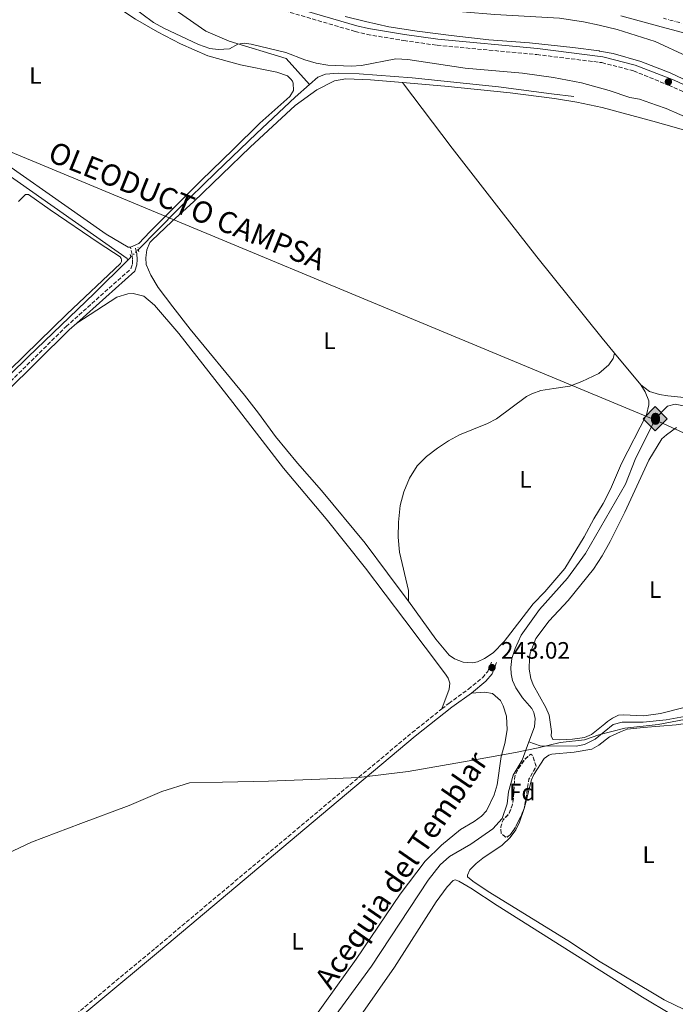
# Model space of a CAD drawing. Units: metres. Extents: x 625913 to 629403, y 4650905 to 4653279.
# Drawn here: x 628023 to 628300, y 4651588 to 4652003 of the extents above; entities that cross this region are included whole.
import ezdxf
from ezdxf.enums import TextEntityAlignment as Align

# ---------------------------------------------------------------- set-up
doc = ezdxf.new("R2010")
doc.units = ezdxf.units.M
doc.header["$MEASUREMENT"] = 0
for name, pattern in [('DGN Style 2', [1.739922, 1.043953, -0.695969]), ('DGN Style 3', [2.435891, 1.739922, -0.695969]), ('DGN Style 4', [2.785615, 1.391938, -0.695969, 0.00174, -0.695969]), ('DGN Style 5', [1.217945, 0.521977, -0.695969])]:
    doc.linetypes.add(name, pattern=pattern)
for name, color, linetype, lineweight in [('Acequia sin especificar', 4, 'Continuous', 0), ('Acequia sin especificar no vista', 4, 'DGN Style 5', 0), ('Barranco', 142, 'DGN Style 3', 13), ('Camino', 7, 'DGN Style 3', 0), ('Canal de obra', 4, 'Continuous', 13), ('Carretera', 9, 'Continuous', 0), ('Cota de punto acotado terreno', 7, 'Continuous', 0), ('Curva de nivel intermedia', 30, 'Continuous', 0), ('Dique', 7, 'Continuous', 13), ('Eje de carretera', 7, 'DGN Style 4', 0), ('Etiqueta de uso rústico', 92, 'Continuous', 0), ('Etiqueta de zona arbolada', 92, 'Continuous', 0), ('Límite de municipio', 7, 'Continuous', 0), ('Línea blanca (vial)', 7, 'Continuous', 13), ('Línea de cambio de uso (parcela vista)', 92, 'Continuous', 0), ('Margen derecho', 7, 'Continuous', 0), ('Oleoducto', 7, 'Continuous', 13), ('Pontón-alcantarilla (pasos de agua)', 1, 'DGN Style 2', 0), ('Punto acotado terreno (símbolo)', 7, 'Continuous', 0), ('Registro Oleoducto', 7, 'Continuous', 0), ('Texto de Canal-acequia (área)', 4, 'Continuous', 0), ('Texto de Oleoducto', 7, 'Continuous', 0), ('Zona arbolada', 92, 'DGN Style 3', 0)]:
    doc.layers.add(name, color=color, linetype=linetype, lineweight=lineweight)
doc.styles.add('Style-Arial', font='arial.ttf')

# ---------------------------------------------------------------- blocks, each defined once
blk = doc.blocks.new('5PATER')
at = {"layer": 'Barranco', "linetype": 'Continuous', "lineweight": 0}
h = blk.add_hatch(color=51, dxfattribs=at)
edge = h.paths.add_edge_path()
edge.add_ellipse((0, 0), major_axis=(-0.11, -0.111), ratio=0.999422, start_angle=0, end_angle=360)
blk = doc.blocks.new('5ROLEO')
at = {"layer": 'Dique', "linetype": 'Continuous', "lineweight": 0}
for color, points in [(2, [(-0.0148, -0.5196), (-0.5238, -0.0106), (-0.0148, 0.4984), (-0.0008, 0.2394), (-0.0004, 0.2394), (-0.0549, 0.2324), (-0.1009, 0.2114), (-0.1384, 0.1764), (-0.1679, 0.1264), (-0.1874, 0.0619), (-0.1934, -0.0186), (-0.1899, -0.0761), (-0.1794, -0.1266), (-0.1619, -0.1711), (-0.1364, -0.2091), (-0.1094, -0.2361), (-0.0774, -0.2551), (-0.0409, -0.2661), (0.0001, -0.2701), (-0.0003, -0.2701)]), (2, [(-0.0148, -0.5196), (-0.0003, -0.2701), (0.0001, -0.2701), (0.0406, -0.2661), (0.0771, -0.2546), (0.1086, -0.2356), (0.1361, -0.2086), (0.1611, -0.1706), (0.1791, -0.1256), (0.1896, -0.0741), (0.1931, -0.0156), (0.1896, 0.0419), (0.1796, 0.0929), (0.1626, 0.1364), (0.1391, 0.1734), (0.1101, 0.2019), (0.0771, 0.2229), (0.0406, 0.2349), (-0.0004, 0.2394), (-0.0008, 0.2394), (-0.0148, 0.4984), (0.4942, -0.0106)]), (7, [(-0.0003, -0.2701), (-0.0003, -0.2701), (-0.0409, -0.2661), (-0.0774, -0.2551), (-0.1094, -0.2361), (-0.1364, -0.2091), (-0.1619, -0.1711), (-0.1794, -0.1266), (-0.1899, -0.0761), (-0.1934, -0.0186), (-0.1874, 0.0619), (-0.1679, 0.1264), (-0.1384, 0.1764), (-0.1009, 0.2114), (-0.0549, 0.2324), (-0.0008, 0.2393), (-0.0007, 0.1543), (-0.0249, 0.1519), (-0.0474, 0.1439), (-0.0674, 0.1309), (-0.0849, 0.1129), (-0.0994, 0.0894), (-0.1099, 0.0604), (-0.1159, 0.0254), (-0.1179, -0.0151), (-0.1159, -0.0551), (-0.1099, -0.0896), (-0.0994, -0.1186), (-0.0839, -0.1426), (-0.0664, -0.1611), (-0.0459, -0.1746), (-0.0239, -0.1826), (-0.0003, -0.1851), (-0.0003, -0.2701), (0.0001, -0.2701)]), (2, [(0.0001, -0.1851), (-0.0239, -0.1826), (-0.0459, -0.1746), (-0.0664, -0.1611), (-0.0839, -0.1426), (-0.0994, -0.1186), (-0.1099, -0.0896), (-0.1159, -0.0551), (-0.1179, -0.0151), (-0.1159, 0.0254), (-0.1099, 0.0604), (-0.0994, 0.0894), (-0.0849, 0.1129), (-0.0674, 0.1309), (-0.0474, 0.1439), (-0.0249, 0.1519), (0.0001, 0.1544), (0.0251, 0.1519), (0.0476, 0.1439), (0.0676, 0.1314), (0.0851, 0.1134), (0.0996, 0.0899), (0.1096, 0.0614), (0.1156, 0.0269), (0.1176, -0.0131), (0.1156, -0.0541), (0.1091, -0.0896), (0.0986, -0.1191), (0.0846, -0.1431), (0.0666, -0.1616), (0.0466, -0.1746), (0.0246, -0.1826)]), (7, [(-0.0003, -0.2701), (-0.0003, -0.1851), (0.0001, -0.1851), (0.0246, -0.1826), (0.0466, -0.1746), (0.0666, -0.1616), (0.0846, -0.1431), (0.0986, -0.1191), (0.1091, -0.0896), (0.1156, -0.0541), (0.1176, -0.0131), (0.1156, 0.0269), (0.1096, 0.0614), (0.0996, 0.0899), (0.0851, 0.1134), (0.0676, 0.1314), (0.0476, 0.1439), (0.0251, 0.1519), (0.0001, 0.1544), (-0.0007, 0.1543), (-0.0008, 0.2393), (-0.0004, 0.2394), (0, 0.2393), (0.0406, 0.2349), (0.0771, 0.2229), (0.1101, 0.2019), (0.1391, 0.1734), (0.1626, 0.1364), (0.1796, 0.0929), (0.1896, 0.0419), (0.1931, -0.0156), (0.1896, -0.0741), (0.1791, -0.1256), (0.1611, -0.1706), (0.1361, -0.2086), (0.1086, -0.2356), (0.0771, -0.2546), (0.0406, -0.2661), (0.0001, -0.2701)])]:
    blk.add_hatch(color=color, dxfattribs=at).paths.add_polyline_path(points)
at = {"layer": 'Dique', "color": 7, "linetype": 'Continuous', "lineweight": 0, "flags": 128}
blk.add_lwpolyline([(-0.0144, -0.5196), (0.4946, -0.0106), (-0.0144, 0.4984), (-0.5234, -0.0106), (-0.0144, -0.5196)], dxfattribs=at)

msp = doc.modelspace()

# ---------------------------------------------------------------- linework, layer by layer
at = {"layer": 'Acequia sin especificar', "color": 4, "linetype": 'Continuous', "lineweight": 0, "extrusion": (-0.010271, -0.010486, 0.999892), "elevation": -54989.02, "flags": 128}
msp.add_lwpolyline([(628039.46, 4651582.34), (628038.03, 4651580.88)], dxfattribs=at)
at = {"layer": 'Acequia sin especificar', "color": 4, "linetype": 'Continuous', "lineweight": 0}
for points in [[(628061, 4652029.19, 245.1), (628052.19, 4652031.78, 245.1), (628039.82, 4652037.06, 244.75), (627992.77, 4652055.52, 244.06), (627990.19, 4652055.16, 243.8), (627978.2, 4652045.89, 243.87), (627953.97, 4652027.19, 243.17), (627923.74, 4652004.44, 242.91), (627948.65, 4651986.44, 242.74), (627979.54, 4651964.66, 242.74), (628023.43, 4651934.18, 241.61), (628068.56, 4651902.61, 242.09), (628068.67, 4651901.75, 242.08)], [(628061, 4652029.19, 245.1), (628090.1, 4652006.47, 245.27), (628101.75, 4651998.41, 245.27), (628111.55, 4651994.23, 245.23), (628135.61, 4651986.88, 244.27), (628145.41, 4651975.9, 243.22)], [(628145.41, 4651975.9, 243.22), (628148.89, 4651979.06, 243.22), (628152.17, 4651980.31, 242.96), (628157.59, 4651980.7, 242.96), (628166.42, 4651980.53, 243.05), (628188.69, 4651978.75, 243.18), (628225.17, 4651975.03, 242.91), (628247.58, 4651972.06, 242.87), (628257.02, 4651970.87, 242.57)], [(628145.41, 4651975.9, 243.22), (628139.41, 4651970.64, 243.22), (628123.06, 4651955.26, 242.7), (628105.88, 4651938.91, 242.57), (628089.7, 4651923.11, 242.53), (628073.21, 4651906.36, 242.17)], [(628068.67, 4651901.75, 242.08), (628054.63, 4651887.83, 242.08), (628026.67, 4651861.08, 241.73), (627995.82, 4651830.88, 241.64), (627935.63, 4651772.98, 241.05), (627836.48, 4651677.83, 241.22), (627790.05, 4651632.68, 240.76)], [(628303.25, 4651840.48, 242.25), (628299.75, 4651841.21, 242.25), (628296.49, 4651840.39, 242.25), (628291.42, 4651835.17, 242.25), (628282.79, 4651817.9, 242.45), (628278.83, 4651807.49, 242.45), (628261.93, 4651778.19, 242.47), (628254.32, 4651767.89, 242.38), (628242.53, 4651754.64, 242.64), (628234.7, 4651743.77, 242.56), (628232.21, 4651738.11, 242.21), (628230.74, 4651733.9, 242.21), (628230.38, 4651730.1, 242.03), (628230.47, 4651727.43, 241.95), (628231.03, 4651724.69, 241.77), (628232.45, 4651721.57, 241.77), (628235.25, 4651717.38, 241.77), (628239.22, 4651712.95, 241.77), (628240.11, 4651711.26, 241.86), (628240.58, 4651708.63, 241.86), (628240.37, 4651705.13, 241.86), (628237.99, 4651698.76, 241.74)], [(628237.99, 4651698.76, 241.74), (628242.78, 4651697.16, 240.87), (628257.97, 4651697.05, 240.61), (628261.47, 4651697.66, 240.61), (628266, 4651699.9, 240.61), (628273.57, 4651706.19, 240.7), (628277.37, 4651707.09, 240.7), (628286.28, 4651707.15, 240.7), (628295.9, 4651708.15, 240.7), (628309.8, 4651710.58, 240.64)], [(628121.94, 4651533.04, 241.9), (628124.53, 4651537.73, 241.9), (628127.62, 4651544.11, 241.9), (628171.58, 4651604.22, 241.43), (628195.49, 4651640.55, 241.6), (628200.59, 4651647.02, 241.6), (628204.52, 4651650.48, 241.6), (628213.47, 4651655.69, 241.51), (628222.85, 4651662.12, 241.51), (628226.67, 4651666.44, 241.6), (628228.8, 4651672.62, 241.6), (628229.34, 4651677.79, 241.6), (628231.37, 4651684.72, 241.51), (628235.15, 4651691.13, 241.6), (628237.99, 4651698.76, 241.74)]]:
    msp.add_polyline3d(points, dxfattribs=at)
at = {"layer": 'Acequia sin especificar no vista', "color": 4, "linetype": 'DGN Style 5', "lineweight": 0, "extrusion": (-0.009522, -0.009645, 0.999908), "elevation": -50604.37, "flags": 128}
msp.add_lwpolyline([(628047.04, 4651634.65), (628043.93, 4651631.5)], dxfattribs=at)
at = {"layer": 'Camino', "color": 7, "linetype": 'DGN Style 3', "lineweight": 0}
for points in [[(628125.57, 4652009.79, 248.26), (628164.75, 4651998.3, 248.22), (628169.75, 4651997.09, 248.22), (628185.18, 4651994.49, 248.26), (628199.32, 4651992.5, 248.19), (628241.29, 4651988.6, 248.21), (628267.82, 4651985.3, 248.16), (628268.77, 4651985.18, 248.16), (628282.17, 4651981.73, 248.16), (628296.94, 4651975.66, 248.14), (628315.17, 4651967.45, 247.7), (628328.98, 4651961.67, 247.7), (628367.86, 4651947.45, 247.6), (628401.03, 4651936.58, 247.46), (628413.15, 4651932.04, 247.57), (628422.09, 4651927.53, 247.55), (628443.28, 4651913.22, 246.01), (628446.58, 4651911.86, 246.01), (628447.32, 4651911.88, 246.01), (628447.92, 4651911.17, 245.89), (628447.97, 4651910.62, 245.91), (628446.08, 4651906, 245.58), (628442.25, 4651898.77, 244.95), (628441.45, 4651896.15, 244.83)], [(627789.43, 4651627.3, 242.3), (627806, 4651645.68, 242.27), (627841.02, 4651679.25, 242.04), (627938.67, 4651773.17, 242.39), (627957.29, 4651790.77, 241.78), (628015.82, 4651847.36, 242.3), (628042.71, 4651873.9, 242.55), (628070.09, 4651898.29, 242.83), (628070.74, 4651900.23, 242.83), (628070.81, 4651902.2, 243.61), (628070.64, 4651904.35, 243.61), (628069.91, 4651907.37, 244.13)], [(628201.26, 4651712.7, 241.23), (628204.19, 4651715.04, 241.21), (628212.5, 4651721, 241.38), (628218.39, 4651725.87, 241.99), (628220.67, 4651728.51, 242.34), (628222.45, 4651733.04, 243.21)], [(627926.19, 4651482.71, 241.57), (627970.28, 4651520.06, 241.6), (628054.39, 4651590.24, 241.64), (628080.39, 4651611.84, 241.12), (628145.7, 4651666.67, 241.56), (628188.73, 4651702.73, 241.3), (628201.26, 4651712.7, 241.23)]]:
    msp.add_polyline3d(points, dxfattribs=at)
at = {"layer": 'Canal de obra', "color": 4, "linetype": 'Continuous', "lineweight": 13}
for points in [[(628398.37, 4651954.16, 247.6), (628388.6, 4651957.18, 247.6), (628370.9, 4651963.83, 247.6), (628344.38, 4651973.72, 247.6), (628325.03, 4651980.23, 247.6), (628304.71, 4651987.9, 247.6), (628291.24, 4651994.16, 247.6), (628275.21, 4651999.19, 247.6), (628267.6, 4652000.93, 247.6), (628261.02, 4652002.43, 247.6), (628250.86, 4652003.92, 247.6), (628223.62, 4652005.47, 247.6), (628210.04, 4652006.6, 247.6), (628190.23, 4652009.63, 247.62), (628176.66, 4652012.67, 247.62), (628156.64, 4652018.34, 247.62), (628142.63, 4652022.29, 247.69)], [(628308.25, 4651975.86, 247.6), (628297.55, 4651980.89, 247.6), (628285.29, 4651985.61, 247.6), (628273.54, 4651989.01, 247.6), (628267.75, 4651990.08, 247.6), (628267.63, 4651990.1, 247.6), (628256.54, 4651991.57, 247.6), (628238.27, 4651993.53, 247.6), (628221.14, 4651994.83, 247.6), (628205.23, 4651996.57, 247.71), (628190.85, 4651998.47, 247.71), (628178.86, 4652000.24, 247.71), (628169.12, 4652002.49, 247.71), (628160.48, 4652004.64, 247.71)], [(628160.48, 4652004.64, 247.71), (628169.12, 4652002.49, 247.71), (628178.86, 4652000.24, 247.71), (628190.85, 4651998.47, 247.71), (628205.23, 4651996.57, 247.71), (628221.14, 4651994.83, 247.6), (628238.27, 4651993.53, 247.6), (628256.54, 4651991.57, 247.6), (628267.63, 4651990.1, 247.6), (628267.75, 4651990.08, 247.6), (628273.54, 4651989.01, 247.6), (628285.29, 4651985.61, 247.6), (628297.55, 4651980.89, 247.6), (628308.25, 4651975.86, 247.6)], [(628250.86, 4652003.92, 247.6), (628261.02, 4652002.43, 247.6), (628267.6, 4652000.93, 247.6), (628275.21, 4651999.19, 247.6), (628291.24, 4651994.16, 247.6), (628304.71, 4651987.9, 247.6)]]:
    msp.add_polyline3d(points, dxfattribs=at)
at = {"layer": 'Carretera', "color": 9, "linetype": 'Continuous', "lineweight": 0}
msp.add_polyline3d([(628317.52, 4651993.98, 249.36), (628293.76, 4652000.31, 248.94), (628276.81, 4652004.98, 248.94)], dxfattribs=at)
at = {"layer": 'Curva de nivel intermedia', "color": 30, "linetype": 'Continuous', "lineweight": 0, "elevation": 245, "flags": 128}
for points in [[(628069.7, 4652009.47), (628079.58, 4652002.16), (628083.94, 4651999.7), (628098.65, 4651992.86), (628103.41, 4651991.2), (628106.85, 4651990.72), (628111.71, 4651991.01), (628115.14, 4651993.01), (628117.97, 4651993.41), (628120.77, 4651992.98), (628135.46, 4651989.4), (628143.49, 4651986.42), (628148.3, 4651985.01), (628153.2, 4651984.18), (628163.02, 4651983.69), (628167.44, 4651984), (628181.88, 4651986.73), (628186.88, 4651986.5), (628211.07, 4651982.88), (628235.33, 4651980.78), (628248.41, 4651978.87), (628260.19, 4651976.69), (628271.92, 4651973.47)], [(628271.92, 4651973.47), (628280.53, 4651970.54), (628284.67, 4651969.75), (628291.85, 4651967.27), (628295.96, 4651965.85), (628313.19, 4651958.3)]]:
    msp.add_lwpolyline(points, dxfattribs=at)
at = {"layer": 'Eje de carretera', "color": 7, "linetype": 'DGN Style 4', "lineweight": 0}
msp.add_polyline3d([(628294.74, 4652003.87, 248.94), (628324.92, 4651996.01, 249.38)], dxfattribs=at)
at = {"layer": 'Límite de municipio', "color": 7, "linetype": 'Continuous', "lineweight": 0}
msp.add_polyline3d([(628012.86, 4651649.32, 241.88), (628028.1, 4651656.51, 241.68), (628048.91, 4651664.34, 241.33), (628069.34, 4651672.02, 241.41), (628083.08, 4651677.91, 241.48), (628094.83, 4651681.6, 241.52), (628108.68, 4651681.76, 241.55), (628128.13, 4651682.18, 241.59), (628149.85, 4651683.03, 241.54), (628166.24, 4651683.76, 241.43), (628187.03, 4651686.37, 241.43), (628210.47, 4651690.43, 241.52), (628232.38, 4651694.33, 241.32), (628241.88, 4651696.31, 241.01), (628251.24, 4651698.55, 240.92), (628261.51, 4651699.66, 240.89), (628267.44, 4651701.82, 240.9), (628278.45, 4651704.6, 241.1), (628292.53, 4651706.17, 241.1), (628309.62, 4651709.34, 241.02)], dxfattribs=at)
at = {"layer": 'Línea blanca (vial)', "color": 7, "linetype": 'Continuous', "lineweight": 13}
msp.add_polyline3d([(628276.81, 4652004.98, 248.94), (628293.76, 4652000.31, 248.94), (628317.52, 4651993.98, 249.36), (628332.32, 4651990.36, 249.4), (628349.42, 4651986.23, 249.19), (628367.57, 4651982.25, 249.31), (628387.33, 4651977.95, 249.36), (628443.95, 4651965.69, 249.91), (628455.79, 4651962.79, 249.87), (628467.29, 4651959.46, 249.99), (628482.51, 4651954.72, 250.03), (628503.74, 4651946.15, 250.03), (628518.25, 4651938.96, 250.03), (628531.59, 4651931.12, 250.01)], dxfattribs=at)
at = {"layer": 'Línea de cambio de uso (parcela vista)', "color": 92, "linetype": 'Continuous', "lineweight": 0, "extrusion": (-0.005125, 0.006162, 0.999968), "elevation": 25686.55, "flags": 128}
msp.add_lwpolyline([(628267.04, 4651792.78), (628278.22, 4651779.35)], dxfattribs=at)
at = {"layer": 'Línea de cambio de uso (parcela vista)', "color": 92, "linetype": 'Continuous', "lineweight": 0, "extrusion": (-0.001985, -0.006202, 0.999979), "elevation": -29857.88, "flags": 128}
msp.add_lwpolyline([(628235.07, 4651574.64), (628235.39, 4651575.63)], dxfattribs=at)
at = {"layer": 'Línea de cambio de uso (parcela vista)', "color": 92, "linetype": 'Continuous', "lineweight": 0}
for points in [[(628016.52, 4652038.87, 243.07), (628028.87, 4652032.92, 243.28), (628039.74, 4652026.21, 243.34), (628053.6, 4652016.17, 243.4), (628062.53, 4652009.66, 243.05), (628071.95, 4652003.51, 243.14), (628081.35, 4651998.18, 243.44), (628090.93, 4651993.11, 243.44), (628102.59, 4651988.03, 242.96), (628116.31, 4651984.2, 243.4), (628131.68, 4651981.19, 243.48), (628136.09, 4651979.56, 243.48), (628137.6, 4651978.22, 243.48), (628138.2, 4651977.37, 243.48), (628138.51, 4651976.53, 243.48), (628138.64, 4651973.49, 243.44), (628137.16, 4651970.84, 243.44), (628124.5, 4651959.73, 243.44), (628113.23, 4651948.62, 243.18), (628099.74, 4651935.48, 243.49), (628078.11, 4651913.83, 243.41), (628073.45, 4651908.9, 243.62), (628069.91, 4651907.37, 243.71)], [(628187.17, 4651758.12, 242.86), (628185.86, 4651759.95, 242.86), (628178.35, 4651769.93, 242.34), (628168.9, 4651782.55, 242.51), (628150.51, 4651804.83, 242.51), (628140.36, 4651816.25, 242.42), (628131.14, 4651827.59, 242.47), (628123.97, 4651837.42, 242.47), (628117.99, 4651844.93, 242.47), (628095.01, 4651872.86, 242.47), (628087.74, 4651882.26, 242.55), (628081.53, 4651890.41, 242.55), (628078.48, 4651895.56, 242.55), (628076.55, 4651900.12, 242.55), (628076.38, 4651902.91, 242.6), (628076.83, 4651906.28, 242.64), (628078.04, 4651909.3, 242.64), (628078.85, 4651910.23, 242.64), (628087.32, 4651918.26, 242.9), (628096.46, 4651926.53, 242.82), (628120.39, 4651949.59, 242.77), (628139.43, 4651967.07, 242.86), (628148.46, 4651973.68, 242.82), (628156.01, 4651977.51, 242.82), (628160.81, 4651978.34, 242.86), (628171.17, 4651977.98, 242.9), (628184.7, 4651976.78, 242.71)], [(628184.7, 4651976.78, 242.71), (628205.68, 4651949.12, 241.93), (628226.25, 4651922.51, 242.95), (628241.3, 4651903.36, 242.54), (628268.85, 4651869.01, 242.94), (628274.05, 4651862.75, 243)], [(628184.7, 4651976.78, 242.71), (628202.54, 4651975.2, 242.47), (628230.09, 4651972.48, 242.6), (628248.78, 4651970.02, 242.9), (628258.25, 4651968.56, 242.51), (628268.97, 4651966.25, 242.41), (628290.31, 4651960.49, 242.88), (628384.99, 4651933.76, 242.88)], [(628069.91, 4651907.37, 243.71), (628068.96, 4651907.45, 243.67), (628059.64, 4651912.87, 243.19), (628000.57, 4651954.18, 243.28)], [(628022.68, 4651926.68, 242.43), (628025.66, 4651929.57, 242.43), (628026.88, 4651929.61, 242.43), (628035.94, 4651923.14, 242.52), (628056.67, 4651909.09, 243.35), (628065.54, 4651903.32, 243.35), (628066.02, 4651902.62, 243.27), (628066.09, 4651902.11, 243.27), (628066.12, 4651901.28, 243.27), (628065.64, 4651900.48, 243.27), (628043.09, 4651879.17, 242.41), (628031.28, 4651867.63, 242.41), (628018.84, 4651855.51, 242.88)], [(628047.24, 4651875.41, 242.58), (628064.19, 4651886.33, 242.24), (628068.75, 4651887.74, 242.24), (628071, 4651887.81, 242.24), (628075.47, 4651886.77, 242.24), (628080.09, 4651882.93, 242.24), (628090.3, 4651871.05, 242.15), (628113.03, 4651841.9, 241.45), (628134.51, 4651814.26, 241.97), (628152.44, 4651792.84, 241.97), (628169.05, 4651772.08, 241.45), (628185.72, 4651750.16, 241.28), (628202.85, 4651727.38, 241.63), (628203.87, 4651725.65, 241.63), (628204.58, 4651723.63, 241.63), (628204.39, 4651721.08, 241.45), (628201.26, 4651712.7, 241.23)], [(628274.05, 4651862.75, 243), (628273.52, 4651860.49, 242.99), (628271.79, 4651857.81, 242.95), (628267.45, 4651854.13, 242.99), (628260.39, 4651850.79, 242.78), (628255.22, 4651848.85, 242.52), (628248.49, 4651847.84, 242.52), (628243.1, 4651846.93, 242.91), (628239.31, 4651845.58, 242.73), (628237.05, 4651844.4, 242.73), (628224.3, 4651835.03, 242.56), (628220.52, 4651833.1, 242.56), (628208.71, 4651828.33, 242.73), (628204.01, 4651825.77, 242.43), (628199.44, 4651822.68, 242.43), (628194.82, 4651819.15, 242.73), (628190.88, 4651815.2, 242.6), (628187.61, 4651809.99, 242.69), (628185.2, 4651804.24, 242.6), (628183.74, 4651798.53, 242.6), (628182.97, 4651791.48, 242.56), (628182.81, 4651785.15, 242.56), (628183.46, 4651778.84, 242.56), (628187.21, 4651762.64, 242.73), (628187.17, 4651758.12, 242.86)], [(628285.22, 4651849.32, 243.14), (628287.12, 4651846.4, 243.14), (628288.67, 4651842.59, 243.14), (628288.59, 4651840.85, 243.14), (628287.64, 4651836.74, 243.14), (628277.08, 4651816.18, 242.59), (628272.47, 4651805.39, 242.63), (628269.36, 4651799.35, 242.68), (628265.42, 4651792.84, 242.68), (628261.33, 4651785.25, 242.72), (628253.19, 4651771.96, 242.72), (628244.68, 4651762.06, 242.72), (628239.79, 4651757.04, 242.72), (628227.62, 4651741.08, 242.81), (628222.9, 4651736.33, 242.81), (628219.26, 4651733.93, 242.86), (628216.26, 4651732.5, 242.86), (628214.18, 4651732.18, 242.86), (628212.09, 4651732.21, 242.86), (628210.32, 4651732.45, 242.86), (628206.67, 4651733.77, 242.86), (628204.43, 4651735.31, 242.86), (628198.68, 4651742.13, 242.86), (628187.17, 4651758.12, 242.86)], [(628309.02, 4651843.45, 243.29), (628296.59, 4651844.68, 243.21), (628293.17, 4651845.27, 243.21), (628288.93, 4651846.56, 243.21), (628285.22, 4651849.32, 243.14)], [(628304.08, 4651713.49, 241.85), (628293.55, 4651710.72, 241.68), (628286.5, 4651709.8, 241.29), (628277.78, 4651710.2, 241.37), (628275.85, 4651710.01, 241.33), (628273.32, 4651708.87, 241.29), (628271.11, 4651707.42, 241.24), (628269.98, 4651706.48, 240.9), (628264.43, 4651701.91, 240.9), (628261.5, 4651700.63, 240.9), (628256.43, 4651699.92, 240.9), (628251.12, 4651699.66, 240.94), (628248.13, 4651699.83, 240.9), (628247.36, 4651701.31, 240.94), (628247.59, 4651703.23, 241.2), (628246.55, 4651710.01, 241.33), (628245.16, 4651713.27, 241.33), (628239.78, 4651722.89, 241.24), (628238.78, 4651725.54, 241.24), (628238.15, 4651729.5, 241.24), (628238.25, 4651734.19, 241.24), (628238.6, 4651736.23, 241.24), (628240.99, 4651742.35, 241.24), (628246.55, 4651749.79, 241.24), (628254.57, 4651758.35, 241.24), (628265.29, 4651771.68, 241.24), (628268.88, 4651777.2, 241.59), (628272.24, 4651783.27, 241.68), (628278.55, 4651795.67, 241.5), (628288.64, 4651817.59, 241.42), (628294.14, 4651826.51, 241.5), (628296.03, 4651828.29, 241.5), (628300.3, 4651831.34, 241.5)], [(628147.27, 4651582.35, 241.53), (628165.17, 4651607.16, 241.53), (628183.63, 4651634.55, 241.7), (628194.17, 4651648.52, 241.79), (628201.17, 4651655.29, 241.79), (628209.21, 4651661.88, 241.79), (628214.97, 4651665.29, 241.79), (628217.96, 4651667.46, 241.79), (628220.1, 4651669.69, 241.79), (628223.31, 4651676.44, 241.79), (628224.55, 4651680.74, 241.7), (628226.25, 4651692.6, 241.61), (628227.81, 4651698.15, 241.44), (628228.87, 4651703.88, 241.53), (628228.52, 4651709.67, 241.44), (628227.17, 4651714.06, 241.18), (628226, 4651716.21, 241.18), (628222.61, 4651719.14, 241.09), (628219.41, 4651719.7, 241.09), (628213.75, 4651719.38, 241.38)], [(628236.15, 4651671.35, 240.82), (628236.42, 4651672.2, 240.83), (628239.1, 4651682.82, 240.91), (628240.11, 4651685.04, 240.86), (628244.51, 4651691.83, 240.86), (628246.44, 4651693.2, 240.86), (628247.69, 4651693.69, 240.86), (628257.09, 4651694.43, 240.86), (628264.52, 4651695.73, 240.86), (628267.55, 4651697.44, 240.86), (628271.97, 4651700.91, 240.9), (628276.71, 4651703.11, 241.03), (628279.47, 4651704.14, 241.08), (628286.41, 4651704.87, 241.03), (628300.15, 4651705.95, 240.93), (628309.07, 4651707.29, 240.93), (628327, 4651711.6, 240.93), (628333.25, 4651712.55, 240.93), (628336.74, 4651712.45, 241.02)], [(628325.19, 4651577.96, 240.93), (628324.46, 4651578.12, 240.93), (628307.6, 4651583.98, 240.93), (628295.11, 4651590.12, 240.93), (628288.7, 4651593.91, 240.65), (628268.06, 4651606.13, 240.83), (628254.4, 4651615.09, 240.87), (628220.79, 4651635.75, 240.52), (628214.32, 4651640.09, 240.48), (628212.12, 4651641.86, 240.65), (628212.13, 4651642.66, 240.65), (628213.15, 4651644.84, 240.65), (628215.69, 4651647.55, 240.61), (628218.5, 4651649.82, 240.61), (628226.79, 4651655.26, 240.65), (628230.03, 4651658.49, 240.7), (628232.42, 4651661.71, 240.74), (628234.1, 4651664.95, 240.78), (628235.83, 4651670.36, 240.82)], [(628167, 4651583.36, 240.46), (628181.35, 4651603.81, 240.5), (628198.87, 4651631.3, 240.5), (628203.45, 4651637.72, 240.46), (628206, 4651640.42, 240.46), (628206.83, 4651640.58, 240.46), (628208.42, 4651640.1, 240.46), (628213.57, 4651637.11, 240.46), (628224.61, 4651629.82, 240.42), (628285.88, 4651591.12, 240.72), (628298.22, 4651583.87, 240.46)]]:
    msp.add_polyline3d(points, dxfattribs=at)
at = {"layer": 'Margen derecho', "color": 7, "linetype": 'Continuous', "lineweight": 0}
for points in [[(627990.42, 4652068.45, 247.94), (628032.04, 4652052.78, 248.13), (628050.42, 4652045.11, 248.1), (628054.93, 4652042.95, 248.14), (628074.2, 4652031.02, 248.4), (628080.25, 4652028.06, 248.22), (628100.67, 4652020.84, 248.09), (628126.33, 4652012.19, 248.26), (628165.4, 4652000.73, 248.22)], [(628165.4, 4652000.73, 248.22), (628170.26, 4651999.56, 248.22), (628185.56, 4651996.98, 248.26), (628199.61, 4651995.01, 248.19), (628241.57, 4651991.11, 248.21), (628269.24, 4651987.67, 248.16), (628282.8, 4651984.17, 248.16), (628299.27, 4651977.78, 248.14), (628306.85, 4651974.24, 248.03)], [(628047.24, 4651875.41, 242.58), (628071.72, 4651897.22, 242.83), (628072.61, 4651899.88, 242.83), (628072.7, 4651902.24, 243.61), (628072.51, 4651904.63, 243.61), (628072.01, 4651906.92, 244.13)], [(627814.82, 4651651.52, 242.22), (627842.33, 4651677.88, 242.04), (627939.98, 4651771.81, 242.39), (627958.59, 4651789.41, 241.78), (628017.13, 4651846.01, 242.3), (628044.01, 4651872.53, 242.55), (628047.24, 4651875.41, 242.58)], [(628213.75, 4651719.38, 241.38), (628219.83, 4651724.41, 241.99), (628222.44, 4651727.44, 242.34), (628224.35, 4651732.29, 243.21)], [(628032.92, 4651569.66, 241.63), (628055.7, 4651588.67, 241.64), (628081.7, 4651610.27, 241.12), (628147.01, 4651665.11, 241.56), (628190.03, 4651701.15, 241.3), (628205.42, 4651713.41, 241.21), (628213.75, 4651719.38, 241.38)]]:
    msp.add_polyline3d(points, dxfattribs=at)
at = {"layer": 'Oleoducto', "color": 7, "linetype": 'Continuous', "lineweight": 13}
msp.add_polyline3d([(626697.49, 4653231.67, 279.42), (626690.87, 4653179.31, 285.18), (626627.59, 4652894.2, 267.81), (626857.94, 4652619.63, 253.07), (626858.23, 4652616.73, 252.97), (626864.09, 4652558.28, 250.86), (626912.1, 4652535.35, 250.02), (627282.45, 4652396.07, 250.18), (627448.23, 4652272.98, 247.97), (627439.4, 4652228.58, 245.37), (627586.82, 4652149.21, 244.91), (627806.82, 4652053.37, 243.97), (627980.58, 4651963.62, 243.64), (628293.12, 4651833.68, 242.35), (628496.15, 4651740.67, 241.79), (628912.63, 4651474.09, 240.35), (629131.91, 4651367.33, 241.21), (629283.62, 4651305.31, 241.06), (629398.05, 4651248.92, 241.84)], dxfattribs=at)
at = {"layer": 'Pontón-alcantarilla (pasos de agua)', "color": 1, "linetype": 'DGN Style 2', "lineweight": 0, "elevation": 243.49, "flags": 128}
for points in [[(628069.8, 4651904.26), (628070.24, 4651902.75)], [(628073.35, 4651905.48), (628073.06, 4651907.26)]]:
    msp.add_lwpolyline(points, dxfattribs=at)
at = {"layer": 'Zona arbolada', "color": 92, "linetype": 'DGN Style 3', "lineweight": 0, "elevation": 244.3, "flags": 128}
msp.add_lwpolyline([(628230.22, 4651659.7), (628228.48, 4651658.43), (628226.34, 4651660.17), (628226.11, 4651662.95), (628227.08, 4651666), (628229.57, 4651668.4), (628230.97, 4651671.97), (628231.51, 4651675.41), (628232.02, 4651684.13), (628233.26, 4651687.11), (628236.18, 4651691.32), (628238.75, 4651693.66), (628239.56, 4651693), (628241.06, 4651688.47), (628238, 4651683.04), (628236.11, 4651671.11), (628234.94, 4651667.96), (628232.14, 4651662.57), (628230.22, 4651659.7)], close=True, dxfattribs=at)
for points in [[(628235.83, 4651670.36), (628234.94, 4651667.96), (628232.14, 4651662.57), (628230.22, 4651659.7), (628228.48, 4651658.43), (628226.34, 4651660.17), (628226.11, 4651662.95), (628227.08, 4651666), (628229.57, 4651668.4), (628230.97, 4651671.97), (628231.51, 4651675.41), (628232.02, 4651684.13), (628233.26, 4651687.11), (628236.18, 4651691.32), (628238.75, 4651693.66), (628239.56, 4651693), (628241.06, 4651688.47), (628238, 4651683.04), (628236.15, 4651671.35)], [(628236.15, 4651671.35), (628236.11, 4651671.11), (628235.83, 4651670.36)]]:
    msp.add_lwpolyline(points, dxfattribs=at)

# ---------------------------------------------------------------- block references
at = {"layer": 'Punto acotado terreno (símbolo)', "color": 7, "linetype": 'Continuous', "lineweight": 0, "xscale": 10, "yscale": 10, "zscale": 10}
for p in [(628296.86, 4651977.11, 248.14), (628222.44, 4651730.13, 243.02)]:
    msp.add_blockref('5PATER', p, dxfattribs=at)
at = {"layer": 'Registro Oleoducto', "color": 7, "linetype": 'Continuous', "lineweight": 0, "xscale": 10, "yscale": 10, "zscale": 10}
msp.add_blockref('5ROLEO', (628291.42, 4651835.17, 242.65), dxfattribs=at)

# ---------------------------------------------------------------- texts
at = {"layer": 'Cota de punto acotado terreno', "color": 7, "linetype": 'Continuous', "lineweight": 0, "style": 'Style-Arial'}
msp.add_text('243.02', height=7, dxfattribs=at).set_placement((628226.19, 4651733.88, 243.02))
at = {"layer": 'Etiqueta de uso rústico', "color": 92, "linetype": 'Continuous', "lineweight": 0, "style": 'Style-Arial'}
for p in [(628029.76, 4651979.75, 243.18), (628153.84, 4651867.94, 242.61), (628236.58, 4651809.48, 242.69), (628291.26, 4651762.99, 241.65), (628288.53, 4651651.21, 240.82), (628140.35, 4651614.77, 241.42)]:
    msp.add_text('L', height=7, dxfattribs=at).set_placement(p, align=Align.MIDDLE_CENTER)
at = {"layer": 'Etiqueta de zona arbolada', "color": 92, "linetype": 'Continuous', "lineweight": 0, "style": 'Style-Arial'}
msp.add_text('Fd', height=7, dxfattribs=at).set_placement((628235.19, 4651677.64, 241.06), align=Align.MIDDLE_CENTER)
at = {"layer": 'Texto de Canal-acequia (área)', "color": 4, "linetype": 'Continuous', "lineweight": 0, "style": 'Style-Arial'}
msp.add_text('Acequia del Temblar', height=9, rotation=55.404, dxfattribs=at).set_placement((628184.1, 4651644.83, 241.72), align=Align.MIDDLE_CENTER)
at = {"layer": 'Texto de Oleoducto', "color": 7, "linetype": 'Continuous', "lineweight": 0, "style": 'Style-Arial'}
msp.add_text('OLEODUCTO CAMPSA', height=9, rotation=337.9666, dxfattribs=at).set_placement((628034.46, 4651943.97, 243.22))

doc.saveas('drawing.dxf')
